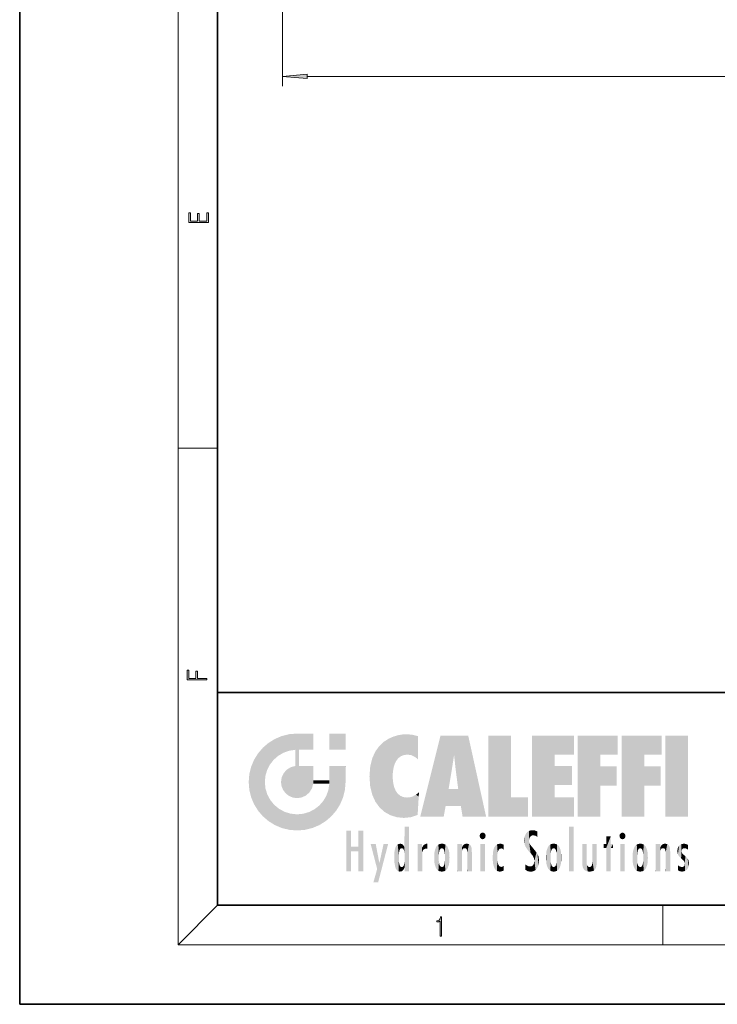
# Model space of a CAD drawing. Extents: x 0 to 210, y 0 to 297.
# Drawn here: x 0 to 70, y 0 to 99 of the extents above; entities that cross this region are included whole.
import ezdxf

# ---------------------------------------------------------------- set-up
doc = ezdxf.new("R2010")
doc.units = 0

msp = doc.modelspace()

# ---------------------------------------------------------------- linework, layer by layer
at = {"color": 7, "lineweight": 35}
for p, q in [((0, 297), (0, 0)), ((20, 287), (20, 10)), ((20, 31.5), (20, 10)), ((20, 31.5), (200, 31.5)), ((20, 10), (200, 10)), ((20, 10), (200, 10)), ((0, 0), (210, 0))]:
    msp.add_line(p, q, dxfattribs=at)
at = {"color": 7, "lineweight": 13}
for p, q in [((16, 291), (16, 6)), ((26.564186, 146.450668), (26.564186, 92.714325)), ((29.054672, 93.714325), (150.5737, 93.714325)), ((16, 56.166668), (20, 56.166668)), ((20, 10), (16, 6)), ((65, 6), (65, 10)), ((204, 6), (16, 6))]:
    msp.add_line(p, q, dxfattribs=at)
for points in [[(29.054672, 93.932213), (26.564186, 93.714325), (29.054672, 93.496437)], [(19.092787, 78.944901), (19.092787, 79.952545), (18.928669, 79.952545), (18.928671, 79.082588), (18.147028, 79.082588), (18.147028, 79.854492), (17.982912, 79.854492), (17.982912, 79.082588), (17.256905, 79.082588), (17.256905, 79.927513), (17.092787, 79.927513), (17.092787, 78.944901)], [(18.923407, 32.784916), (18.923407, 32.922607), (17.974867, 32.922607), (17.974867, 33.65905), (17.810751, 33.65905), (17.810751, 32.922607), (17.087524, 32.922607), (17.087524, 33.734154), (16.923407, 33.734154), (16.923407, 32.784916)], [(42.503281, 6.874945), (42.640968, 6.874945), (42.640968, 8.819312), (42.51997, 8.819312), (42.488674, 8.644069), (42.41983, 8.524458), (42.305088, 8.454917), (42.150707, 8.435446), (42.142361, 8.435446), (42.142361, 8.315835), (42.163223, 8.315835), (42.367672, 8.34087), (42.503281, 8.424318)]]:
    msp.add_lwpolyline(points, close=True, dxfattribs=at)
msp.add_solid([(29.054672, 93.932213), (26.564186, 93.714325), (29.054672, 93.932213), (29.054672, 93.496437)], dxfattribs=at)
at = {"color": 114, "lineweight": 5}
for points in [[(25.78825, 26.799744), (26.128653, 25.095409), (26.490591, 27.096561), (26.653414, 25.40386)], [(27.243805, 27.282043), (26.490591, 27.096561), (27.235023, 25.611378), (26.653414, 25.40386)], [(27.243805, 27.282043), (27.235023, 25.611378), (28.037813, 27.346109), (27.861588, 25.706188)], [(28.214041, 24.082113), (28.037813, 27.346109), (28.037813, 20.820063), (27.861588, 25.706188)], [(28.15867, 27.346109), (28.077206, 27.346109), (28.214041, 24.082113), (28.037813, 27.346109)], [(28.345488, 27.346109), (28.15867, 27.346109), (28.227032, 25.714863), (28.214041, 25.714878)], [(28.214041, 25.714878), (28.15867, 27.346109), (28.214041, 24.096693), (28.214041, 24.082113)], [(28.345488, 27.346109), (28.227032, 25.714863), (28.853325, 27.346109), (28.941437, 25.713987)], [(29.654272, 27.346109), (28.853325, 27.346109), (29.3944, 25.713432), (28.941437, 25.713987)], [(29.654272, 27.346109), (29.3944, 25.713432), (29.633696, 25.713139), (29.561031, 25.713228)], [(29.654272, 27.346109), (29.633696, 25.713139), (29.668835, 25.713097)], [(29.668835, 27.346109), (29.654272, 27.346109), (29.668835, 25.727676), (29.668835, 25.713097)], [(29.668835, 27.346109), (29.668835, 25.727676), (29.668835, 27.038059), (29.668835, 26.529602)], [(29.668835, 27.346109), (29.668835, 27.038059), (29.668835, 27.306671), (29.668835, 27.225105)], [(32.932831, 27.346109), (32.932831, 25.71509), (31.301811, 27.346109), (31.301811, 25.71509)], [(32.932831, 27.346109), (31.301811, 27.346109), (32.932831, 27.346109)], [(37.283436, 26.823689), (37.492313, 19.084898), (37.761177, 27.036129)], [(37.492313, 19.084898), (37.692162, 23.050819), (37.761177, 27.036129), (37.714252, 23.477276)], [(37.761177, 27.036129), (37.714252, 23.477276), (37.788872, 23.920311)], [(38.225143, 27.173529), (37.761177, 27.036129), (37.872551, 24.20422), (37.788872, 23.920311)], [(38.225143, 27.173529), (37.872551, 24.20422), (38.111923, 24.675468), (37.987885, 24.471178)], [(38.225143, 27.173529), (38.111923, 24.675468), (38.686157, 27.252592), (38.262947, 24.855347)], [(38.262947, 24.855347), (38.509953, 25.047398), (38.686157, 27.252592), (38.813698, 25.172501)], [(38.686157, 27.252592), (38.813698, 25.172501), (39.077774, 27.275316), (39.179195, 25.217192)], [(39.077774, 27.275316), (39.179195, 25.217192), (39.676224, 27.230614), (39.59428, 25.161049)], [(39.676224, 27.230614), (39.59428, 25.161049), (39.967045, 24.97489)], [(40.249393, 27.080276), (39.676224, 27.230614), (40.249393, 24.740677), (39.967045, 24.97489)], [(40.249393, 27.080276), (40.249393, 24.740677), (40.249393, 25.910477), (40.249393, 24.761557)], [(40.249393, 27.080276), (40.249393, 25.910477), (40.249393, 26.906931), (40.249393, 26.638954)], [(40.249393, 27.080276), (40.249393, 26.906931), (40.249393, 27.023785)], [(42.850704, 18.967134), (42.523975, 27.134508), (40.484962, 18.967134)], [(45.329048, 27.134508), (42.523975, 27.134508), (44.067394, 23.646654), (43.898399, 25.184814)], [(43.898399, 25.184814), (42.523975, 27.134508), (43.042213, 20.017813), (42.850704, 18.967134)], [(45.329048, 27.134508), (44.067394, 23.646654), (44.089748, 23.475666), (44.074726, 23.590559)], [(45.329048, 27.134508), (44.089748, 23.475666), (44.21188, 22.541525), (44.123653, 23.216351)], [(45.329048, 27.134508), (44.21188, 22.541525), (44.315235, 21.751013), (44.31348, 21.764442)], [(45.329048, 27.134508), (44.315235, 21.751013), (44.75444, 18.967134), (44.585445, 20.017813)], [(45.329048, 27.134508), (44.75444, 18.967134), (47.131531, 18.967134)], [(47.345814, 27.134508), (49.643982, 27.134508), (47.345814, 18.967134), (49.643982, 20.895159)], [(54.061863, 25.206451), (51.76366, 18.967134), (56.033119, 27.134508), (51.76366, 27.134508)], [(54.061863, 25.206451), (56.033119, 27.134508), (56.033119, 25.206451)], [(58.68914, 25.206451), (56.3909, 18.967134), (60.446365, 27.134508), (56.3909, 27.134508)], [(58.68914, 25.206451), (60.446365, 27.134508), (60.446365, 25.206451)], [(63.11832, 25.206451), (60.820118, 18.967134), (64.875587, 27.134508), (60.820118, 27.134508)], [(63.11832, 25.206451), (64.875587, 27.134508), (64.875587, 25.206451)], [(67.547539, 18.967134), (65.249336, 18.967134), (67.547539, 27.134508), (65.249336, 27.134508)], [(67.547539, 18.967134), (67.547539, 27.134508), (67.547539, 18.967134)], [(24.57649, 18.989834), (24.576492, 25.912409), (24.087231, 25.342047)], [(25.146856, 18.500574), (24.773836, 22.451082), (24.57649, 18.989834), (24.576492, 25.912409)], [(25.146858, 26.401667), (24.576492, 25.912409), (24.835958, 23.087656), (24.773836, 22.451082)], [(25.146858, 26.401667), (24.835958, 23.087656), (25.297251, 24.22278), (25.014393, 23.682144)], [(25.146858, 26.401667), (25.297251, 24.22278), (25.78825, 26.799744)], [(25.297251, 24.22278), (25.672634, 24.697792), (25.78825, 26.799744), (26.128653, 25.095409)], [(35.943577, 25.535473), (35.954269, 20.448957), (36.34029, 26.084427), (36.383907, 19.863441)], [(36.34029, 26.084427), (36.383907, 19.863441), (36.795135, 26.508978), (36.901737, 19.408924)], [(36.795135, 26.508978), (36.901737, 19.408924), (37.283436, 26.823689), (37.492313, 19.084898)], [(23.689154, 24.700661), (24.087231, 19.560194), (24.087231, 25.342047), (24.57649, 18.989834)], [(28.037813, 20.820063), (27.861588, 25.706188), (27.861588, 25.691595)], [(28.037813, 20.820063), (27.861588, 25.691595), (27.861588, 24.380198), (27.861588, 24.889048)], [(28.214041, 25.714878), (28.214041, 24.096693), (28.214041, 25.406876), (28.214041, 24.898495)], [(28.214041, 25.714878), (28.214041, 25.406876), (28.214041, 25.675446), (28.214041, 25.593891)], [(35.629662, 24.847553), (35.954269, 20.448957), (35.943577, 25.535473)], [(43.898399, 25.184814), (43.042213, 20.017813), (43.352341, 21.787449), (43.346275, 21.751013)], [(43.898399, 25.184814), (43.352341, 21.787449), (43.394478, 22.040693), (43.365002, 21.863541)], [(43.898399, 25.184814), (43.394478, 22.040693), (43.658245, 23.625854), (43.477818, 22.541525)], [(43.898399, 25.184814), (43.658245, 23.625854), (43.780052, 24.415667), (43.661709, 23.646654)], [(54.061863, 20.895159), (51.76366, 18.967134), (54.061863, 24.068939), (54.061863, 25.206451)], [(56.3909, 18.967134), (58.68914, 25.206451), (58.68914, 18.967134), (58.68914, 24.025667)], [(60.820118, 18.967134), (63.11832, 25.206451), (63.11832, 18.967134), (63.11832, 24.025667)], [(23.206854, 23.245119), (23.392336, 20.903917), (23.392334, 23.998325), (23.689154, 24.700661)], [(23.392336, 20.903917), (23.689154, 20.201582), (23.689154, 24.700661), (24.087231, 19.560194)], [(26.999105, 23.702463), (27.218445, 21.044668), (27.398827, 23.948868), (27.607224, 20.878925)], [(27.398827, 23.948868), (27.607224, 20.878925), (27.861588, 24.071909)], [(28.037813, 20.820063), (27.861588, 24.111378), (27.607224, 20.878925), (27.861588, 24.071909)], [(28.037813, 20.820063), (27.861588, 24.380198), (27.861588, 24.111378), (27.861588, 24.193008)], [(28.517508, 20.893499), (28.249178, 24.082113), (28.037813, 20.820063), (28.214041, 24.082113)], [(28.517508, 20.893499), (28.488476, 24.082113), (28.249178, 24.082113), (28.321844, 24.082113)], [(28.517508, 20.893499), (28.942234, 21.098566), (28.488476, 24.082113), (28.941437, 24.082113)], [(29.655842, 24.082113), (28.941437, 24.082113), (29.289198, 21.412397), (28.942234, 21.098566)], [(29.655842, 24.082113), (29.289198, 21.412397), (29.65863, 22.274885), (29.535595, 21.812126)], [(29.668835, 24.082113), (29.655842, 24.082113), (29.668835, 22.627289), (29.65863, 22.274885)], [(29.668835, 24.082113), (29.668835, 22.627289), (29.668835, 23.354702), (29.668835, 22.640282)], [(29.668835, 24.082113), (29.668835, 23.354702), (29.668835, 23.974308), (29.668835, 23.807673)], [(29.668835, 24.082113), (29.668835, 23.974308), (29.668835, 24.046974)], [(31.499146, 18.989834), (31.341202, 24.082113), (31.301811, 24.06912), (31.301811, 24.082113)], [(31.499146, 18.989834), (31.301811, 24.06912), (31.301811, 22.90173), (31.301811, 23.354702)], [(31.499146, 18.989834), (31.422668, 24.082113), (31.341202, 24.082113)], [(31.988407, 19.560194), (31.609484, 24.082113), (31.499146, 18.989834), (31.422668, 24.082113)], [(32.386486, 20.201582), (32.117321, 24.082113), (31.988407, 19.560194), (31.609484, 24.082113)], [(32.918266, 24.082113), (32.117321, 24.082113), (32.683304, 20.903917), (32.386486, 20.201582)], [(32.918266, 24.082113), (32.683304, 20.903917), (32.93285, 22.45112), (32.868786, 21.657124)], [(32.932831, 23.961258), (32.932831, 24.042723), (32.918266, 24.082113), (32.932831, 24.082113)], [(32.932831, 23.961258), (32.918266, 24.082113), (32.932835, 23.774445), (32.93285, 22.45112)], [(35.348923, 22.996586), (35.421333, 22.015022), (35.423222, 24.006113), (35.628262, 21.165981)], [(35.423222, 24.006113), (35.628262, 21.165981), (35.629662, 24.847553), (35.954269, 20.448957)], [(54.061863, 20.895159), (54.061863, 24.068939), (54.061863, 22.140915)], [(54.061863, 22.140915), (54.061863, 24.068939), (55.830498, 22.140915), (55.830498, 24.068939)], [(58.68914, 18.967134), (58.68914, 24.025667), (58.68914, 22.09761), (60.333778, 24.025667)], [(58.68914, 22.09761), (60.333778, 24.025667), (60.333778, 22.09761)], [(63.11832, 18.967134), (63.11832, 24.025667), (63.11832, 22.09761), (64.762993, 24.025667)], [(63.11832, 22.09761), (64.762993, 24.025667), (64.762993, 22.09761)], [(23.142788, 22.45112), (23.206854, 21.657124), (23.206854, 23.245119), (23.392336, 20.903917)], [(26.406794, 22.451082), (26.465654, 22.020498), (26.480227, 22.930769), (26.631395, 21.631723)], [(26.480227, 22.930769), (26.631395, 21.631723), (26.685284, 23.355495), (26.887747, 21.301023)], [(26.685284, 23.355495), (26.887747, 21.301023), (26.999105, 23.702463), (27.218445, 21.044668)], [(31.499146, 18.989834), (31.301811, 22.90173), (31.301811, 22.662428), (31.301811, 22.735096)], [(32.932842, 23.266617), (32.932835, 23.774445), (32.93285, 22.465685), (32.93285, 22.45112)], [(38.140194, 18.890856), (37.714096, 22.606712), (37.492313, 19.084898), (37.692162, 23.050819)], [(25.030333, 21.180571), (24.840147, 21.793262), (25.146856, 18.500574), (24.773836, 22.451082)], [(29.668835, 22.627289), (29.65863, 22.274885), (29.708273, 22.627289), (29.673223, 22.274885)], [(30.475769, 22.274885), (29.708273, 22.627289), (29.673223, 22.274885)], [(30.475769, 22.274885), (29.976877, 22.627289), (29.708273, 22.627289), (29.789837, 22.627289)], [(30.475769, 22.274885), (30.984621, 22.274885), (29.976877, 22.627289), (30.485323, 22.627289)], [(31.28723, 22.627289), (30.485323, 22.627289), (31.17181, 22.274885), (30.984621, 22.274885)], [(31.499146, 18.989834), (31.29291, 22.274885), (30.990593, 21.066689), (31.198103, 21.648308)], [(31.28723, 22.627289), (31.17181, 22.274885), (31.29291, 22.274885), (31.253439, 22.274885)], [(31.28723, 22.627289), (31.29291, 22.274885), (31.301811, 22.627289)], [(31.499146, 18.989834), (31.301811, 22.662428), (31.29291, 22.274885), (31.301811, 22.627289)], [(37.86964, 21.874062), (37.787628, 22.157452), (38.140194, 18.890856), (37.714096, 22.606712)], [(25.331266, 20.626133), (25.030333, 21.180571), (25.788248, 18.102497), (25.146856, 18.500574)], [(30.682146, 20.54192), (30.92878, 18.500574), (30.990593, 21.066689)], [(31.499146, 18.989834), (30.990593, 21.066689), (30.92878, 18.500574)], [(37.86964, 21.874062), (38.140194, 18.890856), (37.982235, 21.610163)], [(38.140194, 18.890856), (38.102951, 21.409719), (37.982235, 21.610163)], [(38.829929, 18.826288), (38.249557, 21.234249), (38.140194, 18.890856), (38.102951, 21.409719)], [(38.781952, 20.927324), (38.488686, 21.047979), (38.829929, 18.826288), (38.249557, 21.234249)], [(39.133995, 20.884413), (38.781952, 20.927324), (39.539616, 18.89942), (38.829929, 18.826288)], [(39.133995, 20.884413), (39.539616, 18.89942), (39.406925, 20.904562)], [(39.406925, 20.904562), (39.539616, 18.89942), (39.648804, 20.963295), (40.215523, 19.118832)], [(39.648804, 20.963295), (40.215523, 19.118832), (40.046303, 21.165112), (40.325146, 20.97328)], [(40.046303, 21.165112), (40.325146, 20.97328), (40.350632, 21.404415), (40.340622, 21.235071)], [(40.283077, 20.261623), (40.325146, 20.97328), (40.216732, 19.139231), (40.215523, 19.118832)], [(40.350632, 21.404415), (40.340622, 21.235071), (40.34737, 21.349228)], [(44.585445, 20.017813), (43.39999, 21.751013), (43.042213, 20.017813), (43.346275, 21.751013)], [(44.585445, 20.017813), (44.223118, 21.751013), (43.39999, 21.751013), (44.084244, 21.751013)], [(44.585445, 20.017813), (44.315235, 21.751013), (44.223118, 21.751013), (44.284946, 21.751013)], [(47.345814, 18.967134), (49.643982, 20.895159), (51.367542, 18.967134), (51.367542, 20.895159)], [(54.061863, 20.895159), (56.033119, 20.895159), (51.76366, 18.967134), (56.033119, 18.967134)], [(25.331266, 20.626133), (25.788248, 18.102497), (25.729824, 20.143074)], [(25.729824, 20.143074), (25.788248, 18.102497), (26.212883, 19.744514), (26.490591, 17.805679)], [(29.809523, 19.710505), (30.287388, 18.102497), (30.284533, 20.085894)], [(30.682146, 20.54192), (30.284533, 20.085894), (30.92878, 18.500574), (30.287388, 18.102497)], [(26.212883, 19.744514), (26.490591, 17.805679), (26.767317, 19.443583), (27.243807, 17.620199)], [(26.767317, 19.443583), (27.243807, 17.620199), (27.380003, 19.253397), (28.037817, 17.556133)], [(27.380003, 19.253397), (28.037817, 17.556133), (28.037813, 19.187086)], [(28.037813, 19.187086), (28.037817, 17.556133), (28.674395, 19.249208), (28.831827, 17.620199)], [(28.674395, 19.249208), (28.831827, 17.620199), (29.268887, 19.427645), (29.585043, 17.805679)], [(29.268887, 19.427645), (29.585043, 17.805679), (29.809523, 19.710505), (30.287388, 18.102497)], [(38.903397, 15.112939), (38.891121, 17.625853), (38.892422, 17.90152), (38.892033, 17.818693)], [(38.903397, 15.112939), (38.892422, 17.90152), (38.940308, 17.941181), (38.892609, 17.941181)], [(38.903397, 15.112939), (38.940308, 17.941181), (38.907272, 14.816108)], [(38.950481, 13.445845), (38.907272, 14.816108), (39.189522, 17.941181), (38.940308, 17.941181)], [(38.950481, 13.445845), (39.189522, 17.941181), (39.053928, 13.445845)], [(39.303139, 13.445845), (39.053928, 13.445845), (39.292969, 17.941181), (39.189522, 17.941181)], [(39.303139, 13.445845), (39.292969, 17.941181), (39.350838, 17.941181)], [(39.350838, 13.445845), (39.303139, 13.445845), (39.350838, 17.906908), (39.350838, 17.941181)], [(39.350838, 13.445845), (39.350838, 17.906908), (39.350838, 14.412038), (39.350838, 15.952339)], [(55.982269, 17.941181), (55.982269, 13.445845), (55.524078, 17.941181), (55.524078, 13.445845)], [(55.982269, 17.941181), (55.524078, 17.941181), (55.982269, 17.941181)], [(33.49506, 15.937251), (33.49506, 13.445845), (33.49506, 17.529495), (33.007656, 13.445845)], [(33.49506, 17.529495), (33.007656, 13.445845), (33.007656, 17.529495)], [(34.718559, 17.529495), (34.231079, 15.466035), (34.231079, 15.937251), (33.49506, 15.466035)], [(34.718559, 13.445845), (34.231079, 13.445845), (34.718559, 17.529495), (34.231079, 15.466035)], [(34.718559, 17.529495), (34.231079, 15.937251), (34.231079, 17.529495)], [(38.888428, 15.302769), (38.882984, 15.900322), (38.88855, 17.080669)], [(38.903397, 15.112939), (38.888428, 15.302769), (38.891121, 17.625853), (38.88855, 17.080669)], [(46.52063, 16.836887), (46.630585, 17.299248), (46.47892, 17.009604), (46.52063, 17.178501)], [(46.52063, 16.836887), (46.935844, 17.299248), (46.630585, 17.299248), (46.786037, 17.345379)], [(46.52063, 16.836887), (47.088223, 17.009604), (46.935844, 17.299248), (47.045609, 17.178501)], [(46.52063, 16.836887), (46.935844, 16.714718), (47.088223, 17.009604), (47.045609, 16.836887)], [(51.035496, 16.129967), (51.029781, 16.943932), (50.978523, 16.538387)], [(51.035496, 16.129967), (51.125671, 15.906108), (51.029781, 16.943932), (51.183865, 17.276356)], [(51.383324, 15.538221), (51.305305, 17.409313), (51.125671, 15.906108), (51.183865, 17.276356)], [(51.383324, 15.538221), (51.465965, 16.549204), (51.305305, 17.409313), (51.45496, 17.50802)], [(51.616768, 17.564173), (51.45496, 17.50802), (51.518856, 16.810593), (51.465965, 16.549204)], [(51.616768, 17.564173), (51.518856, 16.810593), (51.802334, 17.583727), (51.668148, 17.000961)], [(51.668148, 17.000961), (51.774544, 17.055223), (51.802334, 17.583727), (51.899761, 17.074581)], [(51.802334, 17.583727), (51.899761, 17.074581), (52.071606, 17.554585), (52.143757, 17.015884)], [(52.071606, 17.554585), (52.143757, 17.015884), (52.319027, 17.448257)], [(52.318787, 17.42164), (52.319027, 17.448257), (52.31464, 16.95821), (52.143757, 17.015884)], [(52.31464, 16.95821), (52.143757, 17.015884), (52.314133, 16.901283)], [(52.318787, 17.42164), (52.31464, 16.95821), (52.318409, 17.379187), (52.317303, 17.255701)], [(59.727604, 16.955366), (59.269413, 15.780146), (59.269413, 16.180971), (59.020763, 15.780146)], [(59.727604, 13.445845), (59.269413, 13.445845), (59.727604, 16.955366), (59.269413, 15.780146)], [(59.727604, 16.955366), (59.269413, 16.180971), (59.269413, 16.955366)], [(59.727604, 16.180971), (59.727604, 13.445845), (59.727604, 16.955366)], [(60.654972, 16.836887), (60.764919, 17.299248), (60.613266, 17.009604), (60.654972, 17.178501)], [(60.654972, 16.836887), (61.070175, 17.299248), (60.764919, 17.299248), (60.920345, 17.345379)], [(60.654972, 16.836887), (61.222565, 17.009604), (61.070175, 17.299248), (61.179951, 17.178501)], [(60.654972, 16.836887), (61.070175, 16.714718), (61.222565, 17.009604), (61.179951, 16.836887)], [(34.231079, 15.937251), (33.49506, 15.466035), (33.49506, 15.937251), (33.49506, 13.445845)], [(36.125637, 13.667894), (35.472443, 16.180971), (36.344982, 14.274477), (35.984219, 16.180971)], [(36.227962, 12.324745), (36.344982, 14.274477), (37.232132, 16.180971), (36.354694, 14.274477)], [(37.232132, 16.180971), (36.354694, 14.274477), (36.769066, 16.180971)], [(37.953003, 13.859357), (37.957512, 15.800388), (38.025723, 13.678757), (38.032223, 15.968724)], [(38.025723, 13.678757), (38.032223, 15.968724), (38.188572, 13.478816), (38.198734, 16.153973)], [(38.188572, 13.478816), (38.198734, 16.153973), (38.298336, 13.422511)], [(38.444187, 16.224279), (38.331154, 15.305006), (38.198734, 16.153973), (38.318092, 15.115333)], [(38.198734, 16.153973), (38.318092, 15.115333), (38.298336, 13.422511), (38.317451, 14.816114)], [(38.466545, 15.701984), (38.389668, 15.57155), (38.444187, 16.224279), (38.331154, 15.305006)], [(38.641335, 16.180151), (38.466545, 15.701984), (38.444187, 16.224279)], [(38.641335, 16.180151), (38.619621, 15.769328), (38.466545, 15.701984), (38.519413, 15.74395)], [(38.619621, 15.769328), (38.641335, 16.180151), (38.710373, 15.74377), (38.738853, 16.106903)], [(38.710373, 15.74377), (38.738853, 16.106903), (38.758839, 15.701528), (38.882877, 15.877683)], [(40.23468, 13.445845), (40.27, 16.180971), (40.212139, 16.152027), (40.212139, 16.180971)], [(40.23468, 13.445845), (40.212139, 16.152027), (40.212139, 13.881045), (40.212139, 14.627445)], [(40.555119, 13.445845), (40.373432, 16.180971), (40.23468, 13.445845), (40.27, 16.180971)], [(40.555119, 13.445845), (40.627003, 13.445845), (40.373432, 16.180971), (40.622601, 16.180971)], [(40.670292, 16.180971), (40.622601, 16.180971), (40.670292, 15.845119), (40.627003, 13.445845)], [(40.670292, 16.180971), (40.670292, 15.845119), (40.670292, 16.013044), (40.670292, 15.870038)], [(40.670292, 16.180971), (40.670292, 16.013044), (40.670292, 16.117584)], [(40.680042, 15.845119), (40.71563, 15.466833), (40.781006, 16.018089)], [(40.71563, 15.466833), (40.77145, 15.577068), (40.781006, 16.018089), (40.855705, 15.658415)], [(40.781006, 16.018089), (40.855705, 15.658415), (40.910885, 16.141848), (40.971924, 15.708767)], [(40.910885, 16.141848), (40.971924, 15.708767), (41.043369, 16.203171), (41.123627, 15.726019)], [(41.201557, 16.224279), (41.043369, 16.203171), (41.162594, 15.723297), (41.123627, 15.726019)], [(41.201557, 16.224279), (41.162594, 15.723297), (41.201557, 15.74509), (41.201557, 15.720576)], [(41.201557, 16.224279), (41.201557, 15.74509), (41.201557, 16.171852), (41.201557, 16.093657)], [(41.95953, 14.05873), (42.090023, 15.901981), (42.090122, 13.725177), (42.189022, 16.033798)], [(42.090122, 13.725177), (42.189022, 16.033798), (42.189117, 13.593486), (42.315311, 16.135538)], [(42.189117, 13.593486), (42.315311, 16.135538), (42.315395, 13.49161)], [(42.472134, 16.201073), (42.368122, 15.291933), (42.315311, 16.135538), (42.355457, 15.102102)], [(42.315311, 16.135538), (42.355457, 15.102102), (42.315395, 13.49161)], [(42.505562, 15.690707), (42.427101, 15.559515), (42.472134, 16.201073), (42.368122, 15.291933)], [(42.66272, 16.224279), (42.505562, 15.690707), (42.472134, 16.201073)], [(42.66272, 16.224279), (42.662704, 15.758511), (42.505562, 15.690707), (42.559742, 15.732952)], [(42.66272, 16.224279), (42.853271, 16.201082), (42.662704, 15.758511), (42.765671, 15.732952)], [(42.853271, 16.201082), (42.819847, 15.690707), (42.765671, 15.732952)], [(43.010071, 16.135569), (42.8983, 15.559515), (42.853271, 16.201082), (42.819847, 15.690707)], [(42.969936, 15.102102), (42.957275, 15.291933), (43.010071, 16.135569), (42.8983, 15.559515)], [(43.010071, 16.135569), (42.969936, 14.521411), (42.969936, 15.102102), (42.969803, 14.805297)], [(43.136353, 16.033863), (43.010151, 13.491678), (43.010071, 16.135569), (42.969936, 14.521411)], [(43.235352, 15.902088), (43.136448, 13.593627), (43.136353, 16.033863), (43.010151, 13.491678)], [(44.285313, 16.180971), (44.227444, 16.180971), (44.566811, 13.445845), (44.249748, 13.445845)], [(44.249748, 13.445845), (44.227444, 16.180971), (44.227444, 14.99937), (44.227444, 16.160727)], [(44.285313, 16.180971), (44.566811, 13.445845), (44.388748, 16.180971)], [(44.637939, 16.180971), (44.388748, 16.180971), (44.637939, 13.445845), (44.566811, 13.445845)], [(44.685635, 16.180971), (44.637939, 16.180971), (44.685635, 13.461077), (44.685635, 13.445845)], [(44.637939, 16.180971), (44.637939, 13.445845), (44.685635, 13.445845)], [(44.685635, 16.180971), (44.685635, 13.461077), (44.685635, 14.830069), (44.685635, 14.298869)], [(44.685635, 16.180971), (44.685635, 14.830069), (44.685635, 15.110693), (44.685635, 15.025479)], [(44.685635, 16.180971), (44.685635, 15.110693), (44.685635, 15.866831), (44.685635, 15.151895)], [(44.685635, 16.180971), (44.685635, 15.866831), (44.685635, 16.023901), (44.685635, 15.890141)], [(44.685635, 16.180971), (44.685635, 16.023901), (44.685635, 16.121679)], [(44.695351, 15.866831), (44.702, 15.505215), (44.781944, 16.016357)], [(44.702, 15.505215), (44.757126, 15.661009), (44.781944, 16.016357), (44.837967, 15.739766)], [(44.781944, 16.016357), (44.837967, 15.739766), (44.890938, 16.128822), (44.963501, 15.769328)], [(44.890938, 16.128822), (44.963501, 15.769328), (45.026443, 16.199654), (45.068321, 15.750397)], [(45.026443, 16.199654), (45.068321, 15.750397), (45.192577, 16.224279)], [(45.068321, 15.750397), (45.142559, 15.69912), (45.192577, 16.224279), (45.202854, 15.594736)], [(45.192577, 16.224279), (45.202854, 15.594736), (45.399006, 16.186644), (45.236473, 15.336044)], [(45.258774, 13.445845), (45.575813, 13.445845), (45.236473, 15.336044), (45.399006, 16.186644)], [(45.575813, 13.445845), (45.539364, 16.083862), (45.399006, 16.186644)], [(45.646938, 13.445845), (45.645733, 15.871747), (45.575813, 13.445845), (45.539364, 16.083862)], [(46.52063, 16.836887), (46.630585, 16.714718), (46.935844, 16.714718), (46.786037, 16.668377)], [(47.01022, 16.180971), (47.01022, 13.445845), (46.552029, 16.180971), (46.552029, 13.445845)], [(47.01022, 16.180971), (46.552029, 16.180971), (47.01022, 16.180971)], [(48.08292, 13.598426), (48.040989, 15.977351), (47.976856, 13.75724), (47.9478, 15.811209)], [(48.223244, 13.480231), (48.241783, 16.157082), (48.08292, 13.598426), (48.040989, 15.977351)], [(48.278358, 14.513562), (48.266281, 14.837784), (48.223244, 13.480231), (48.241783, 16.157082)], [(48.241783, 16.157082), (48.305008, 15.335792), (48.529503, 16.224279), (48.39048, 15.574364)], [(48.266281, 14.837784), (48.278614, 15.157824), (48.241783, 16.157082), (48.305008, 15.335792)], [(48.39048, 15.574364), (48.50378, 15.698711), (48.529503, 16.224279), (48.670826, 15.747692)], [(48.529503, 16.224279), (48.670826, 15.747692), (48.717785, 16.202604), (48.798206, 15.7111)], [(48.895084, 16.132219), (48.717785, 16.202604), (48.885296, 15.617664), (48.798206, 15.7111)], [(48.895084, 16.132219), (48.885296, 15.617664), (48.895084, 15.671221), (48.895084, 15.617664)], [(48.895084, 16.132219), (48.895084, 15.671221), (48.895084, 16.06724), (48.895084, 15.951075)], [(51.624012, 15.276784), (51.497654, 16.312929), (51.383324, 15.538221), (51.465965, 16.549204)], [(51.624012, 15.276784), (51.620495, 16.083231), (51.497654, 16.312929), (51.60247, 16.105103)], [(51.64925, 16.048342), (51.620495, 16.083231), (51.838448, 15.014742), (51.624012, 15.276784)], [(51.64925, 16.048342), (51.838448, 15.014742), (51.732891, 15.946861)], [(51.732891, 15.946861), (51.838448, 15.014742), (51.934387, 15.702379), (51.960522, 14.775161)], [(53.49073, 16.034004), (53.490635, 13.593486), (53.391739, 15.902319), (53.39164, 13.725177)], [(53.616985, 16.135637), (53.616905, 13.49161), (53.49073, 16.034004), (53.490635, 13.593486)], [(53.616985, 16.135637), (53.656986, 14.521411), (53.616905, 13.49161), (53.669643, 14.334299)], [(53.773739, 16.201099), (53.669643, 15.291933), (53.616985, 16.135637)], [(53.669643, 15.291933), (53.656986, 15.102102), (53.616985, 16.135637), (53.656986, 14.521411)], [(53.773739, 16.201099), (53.807068, 15.690707), (53.669643, 15.291933), (53.728615, 15.559515)], [(53.964222, 16.224279), (53.807068, 15.690707), (53.773739, 16.201099)], [(53.964222, 16.224279), (53.964211, 15.758511), (53.807068, 15.690707), (53.861244, 15.732952)], [(53.964222, 16.224279), (54.154808, 16.201073), (53.964211, 15.758511), (54.067173, 15.732952)], [(54.154808, 16.201073), (54.121353, 15.690707), (54.067173, 15.732952)], [(54.311626, 16.135538), (54.19981, 15.559515), (54.154808, 16.201073), (54.121353, 15.690707)], [(54.271465, 15.102102), (54.258797, 15.291933), (54.311626, 16.135538), (54.19981, 15.559515)], [(54.271465, 14.521411), (54.311626, 16.135538), (54.258797, 14.334299), (54.311546, 13.49161)], [(54.271465, 14.521411), (54.271332, 14.805297), (54.311626, 16.135538), (54.271465, 15.102102)], [(54.311546, 13.49161), (54.311626, 16.135538), (54.43782, 13.593486), (54.437916, 16.033798)], [(54.43782, 13.593486), (54.437916, 16.033798), (54.536819, 13.725177), (54.536919, 15.901981)], [(56.865845, 14.034844), (56.901367, 16.180971), (56.843502, 16.168652), (56.843502, 16.180971)], [(56.865845, 14.034844), (56.843502, 16.168652), (56.843502, 14.837082), (56.843502, 15.455974)], [(56.865845, 14.034844), (56.901131, 13.862751), (56.901367, 16.180971), (56.998001, 13.650277)], [(56.901367, 16.180971), (56.998001, 13.650277), (57.004807, 16.180971), (57.095737, 13.544848)], [(57.004807, 16.180971), (57.095737, 13.544848), (57.253998, 16.180971), (57.226295, 13.467102)], [(57.253998, 16.180971), (57.226295, 13.467102), (57.303623, 14.235115), (57.394173, 13.419009)], [(57.301693, 16.180971), (57.253998, 16.180971), (57.301693, 14.481573), (57.301693, 14.469444)], [(57.253998, 16.180971), (57.303623, 14.235115), (57.301693, 14.469444)], [(57.301693, 16.180971), (57.301693, 14.481573), (57.301693, 15.792457), (57.301693, 15.18318)], [(57.301693, 16.180971), (57.301693, 15.792457), (57.301693, 16.13032), (57.301693, 16.026585)], [(58.037521, 13.518874), (57.976162, 16.180971), (57.857346, 16.180971), (57.905037, 16.180971)], [(58.037521, 13.518874), (57.857346, 16.180971), (57.857346, 15.167436), (57.857346, 16.161892)], [(58.293201, 16.180971), (57.976162, 16.180971), (58.140209, 13.616351), (58.037521, 13.518874)], [(58.293201, 16.180971), (58.140209, 13.616351), (58.274265, 13.910431), (58.216328, 13.74018)], [(58.293201, 16.180971), (58.274265, 13.910431), (58.315502, 14.33408)], [(58.315502, 16.180971), (58.293201, 16.180971), (58.315502, 14.347165), (58.315502, 14.33408)], [(58.315502, 16.180971), (58.315502, 14.347165), (58.315502, 15.761732), (58.315502, 15.104263)], [(58.315502, 16.180971), (58.315502, 15.761732), (58.315502, 16.126316), (58.315502, 16.014378)], [(59.269413, 16.180971), (59.020763, 15.780146), (59.020763, 16.180971)], [(59.727604, 16.180971), (59.971287, 16.180971), (59.727604, 13.445845), (59.727604, 15.780146)], [(59.727604, 15.780146), (59.971287, 16.180971), (59.971287, 15.780146)], [(60.654972, 16.836887), (60.764919, 16.714718), (61.070175, 16.714718), (60.920345, 16.668377)], [(61.144527, 16.180971), (61.144527, 13.445845), (60.686375, 16.180971), (60.686375, 13.445845)], [(61.144527, 16.180971), (60.686375, 16.180971), (61.144527, 16.180971)], [(62.004578, 14.058552), (62.135235, 15.902357), (62.135242, 13.72496), (62.234226, 16.034027)], [(62.135242, 13.72496), (62.234226, 16.034027), (62.234234, 13.593353), (62.360477, 16.135647)], [(62.234234, 13.593353), (62.360477, 16.135647), (62.360485, 13.491547)], [(62.517227, 16.201103), (62.413113, 15.291933), (62.360477, 16.135647), (62.400448, 15.102102)], [(62.360477, 16.135647), (62.400448, 15.102102), (62.360485, 13.491547)], [(62.550552, 15.690707), (62.472095, 15.559515), (62.517227, 16.201103), (62.413113, 15.291933)], [(62.707703, 16.224279), (62.550552, 15.690707), (62.517227, 16.201103)], [(62.707703, 16.224279), (62.707699, 15.758511), (62.550552, 15.690707), (62.604733, 15.732952)], [(62.707703, 16.224279), (62.898251, 16.201086), (62.707699, 15.758511), (62.810661, 15.732952)], [(62.898251, 16.201086), (62.864841, 15.690707), (62.810661, 15.732952)], [(63.055042, 16.135582), (62.943302, 15.559515), (62.898251, 16.201086), (62.864841, 15.690707)], [(63.014954, 15.102102), (63.002285, 15.291933), (63.055042, 16.135582), (62.943302, 15.559515)], [(63.055042, 16.135582), (63.014954, 14.521411), (63.014954, 15.102102), (63.01482, 14.805297)], [(63.18132, 16.03389), (63.055046, 13.491618), (63.055042, 16.135582), (63.014954, 14.521411)], [(63.280319, 15.902132), (63.181324, 13.593503), (63.18132, 16.03389), (63.055046, 13.491618)], [(64.33033, 16.180971), (64.272461, 16.180971), (64.611832, 13.445845), (64.294762, 13.445845)], [(64.294762, 13.445845), (64.272461, 16.180971), (64.272461, 14.99937), (64.272461, 16.160727)], [(64.33033, 16.180971), (64.611832, 13.445845), (64.433769, 16.180971)], [(64.682961, 16.180971), (64.433769, 16.180971), (64.682961, 13.445845), (64.611832, 13.445845)], [(64.730652, 16.180971), (64.682961, 16.180971), (64.730652, 13.461077), (64.730652, 13.445845)], [(64.682961, 16.180971), (64.682961, 13.445845), (64.730652, 13.445845)], [(64.730652, 16.180971), (64.730652, 13.461077), (64.730652, 14.830069), (64.730652, 14.298869)], [(64.730652, 16.180971), (64.730652, 14.830069), (64.730652, 15.110693), (64.730652, 15.025479)], [(64.730652, 16.180971), (64.730652, 15.110693), (64.730652, 15.866831), (64.730652, 15.151895)], [(64.730652, 16.180971), (64.730652, 15.866831), (64.730652, 16.023901), (64.730652, 15.890141)], [(64.730652, 16.180971), (64.730652, 16.023901), (64.730652, 16.121679)], [(64.740372, 15.866831), (64.747002, 15.505215), (64.826958, 16.016357)], [(64.747002, 15.505215), (64.802124, 15.661009), (64.826958, 16.016357), (64.882973, 15.739766)], [(64.826958, 16.016357), (64.882973, 15.739766), (64.935959, 16.128822), (65.008514, 15.769328)], [(64.935959, 16.128822), (65.008514, 15.769328), (65.071472, 16.199654), (65.113335, 15.750397)], [(65.071472, 16.199654), (65.113335, 15.750397), (65.237595, 16.224279)], [(65.113335, 15.750397), (65.187569, 15.69912), (65.237595, 16.224279), (65.247856, 15.594736)], [(65.237595, 16.224279), (65.247856, 15.594736), (65.444023, 16.186644), (65.281456, 15.336044)], [(65.303757, 13.445845), (65.620796, 13.445845), (65.281456, 15.336044), (65.444023, 16.186644)], [(65.620796, 13.445845), (65.584373, 16.083862), (65.444023, 16.186644)], [(65.691917, 13.445845), (65.690727, 15.871747), (65.620796, 13.445845), (65.584373, 16.083862)], [(66.5037, 15.776445), (66.455727, 15.476852), (66.638489, 16.013062), (66.512764, 15.15277)], [(66.512764, 15.15277), (66.600975, 14.987792), (66.638489, 16.013062), (66.840767, 14.736892)], [(66.638489, 16.013062), (66.840767, 14.736892), (66.846405, 16.16843), (66.874908, 15.476852)], [(66.846405, 16.16843), (66.91787, 15.634509), (67.113739, 16.224279)], [(66.846405, 16.16843), (66.874908, 15.476852), (66.91787, 15.634509)], [(66.91787, 15.634509), (67.030159, 15.734416), (67.113739, 16.224279), (67.18689, 15.769328)], [(67.113739, 16.224279), (67.18689, 15.769328), (67.33004, 16.197199), (67.366592, 15.728703)], [(67.528038, 16.105103), (67.33004, 16.197199), (67.528038, 15.623034), (67.366592, 15.728703)], [(67.528038, 16.105103), (67.528038, 15.623034), (67.528038, 15.935393), (67.528038, 15.673213)], [(67.528038, 16.105103), (67.528038, 15.935393), (67.528038, 16.044224)], [(37.866436, 14.347495), (37.849545, 14.848601), (37.953003, 13.859357), (37.867718, 15.339612)], [(37.867718, 15.339612), (37.906555, 15.609497), (37.953003, 13.859357), (37.957512, 15.800388)], [(38.758839, 15.701528), (38.882877, 15.877683), (38.830692, 15.570341)], [(38.888428, 15.302769), (38.830692, 15.570341), (38.882984, 15.900322), (38.882877, 15.877683)], [(40.627003, 13.445845), (40.675205, 13.445845), (40.670292, 15.845119), (40.675205, 15.168117)], [(40.670292, 15.845119), (40.675205, 15.168117), (40.680042, 15.845119), (40.71563, 15.466833)], [(40.675205, 15.168117), (40.675205, 13.445845), (40.675205, 14.164061), (40.675205, 13.458049)], [(40.675205, 15.168117), (40.675205, 14.164061), (40.675205, 15.012761), (40.675205, 14.777164)], [(40.675205, 15.168117), (40.675205, 15.012761), (40.675205, 15.117146)], [(41.887703, 14.805297), (41.914242, 15.313759), (41.914253, 14.308907), (41.959496, 15.566788)], [(41.914253, 14.308907), (41.959496, 15.566788), (41.95953, 14.05873), (42.090023, 15.901981)], [(42.355457, 15.102102), (42.355461, 14.521411), (42.315395, 13.49161), (42.368118, 14.334299)], [(42.355606, 14.805297), (42.355461, 14.521411), (42.355457, 15.102102)], [(43.365921, 15.566876), (43.235451, 13.725408), (43.235352, 15.902088), (43.136448, 13.593627)], [(43.411194, 15.313822), (43.365955, 14.058922), (43.365921, 15.566876), (43.235451, 13.725408)], [(43.437744, 14.805297), (43.411205, 14.30904), (43.411194, 15.313822), (43.365955, 14.058922)], [(44.249748, 13.445845), (44.227444, 14.99937), (44.227444, 13.684259), (44.227444, 14.047142)], [(44.695351, 15.866831), (44.685635, 15.866831), (44.702, 15.505215), (44.688343, 15.384907)], [(44.688343, 15.384907), (44.685635, 15.866831), (44.685635, 15.151895)], [(45.258774, 13.445845), (45.236473, 15.336044), (45.236473, 14.234088), (45.236473, 15.315304)], [(45.69463, 13.445845), (45.678856, 15.698791), (45.646938, 13.445845), (45.645733, 15.871747)], [(45.69463, 15.325189), (45.678856, 15.698791), (45.69463, 13.45916), (45.69463, 13.445845)], [(45.69463, 15.325189), (45.69463, 13.45916), (45.69463, 14.898584), (45.69463, 14.229561)], [(45.69463, 15.325189), (45.69463, 14.898584), (45.69463, 15.269573), (45.69463, 15.155668)], [(47.798374, 14.789032), (47.822823, 14.325363), (47.828228, 15.340313), (47.86311, 14.085246)], [(47.828228, 15.340313), (47.86311, 14.085246), (47.881809, 15.619346), (47.976856, 13.75724)], [(47.976856, 13.75724), (47.9478, 15.811209), (47.881809, 15.619346)], [(51.934387, 15.702379), (51.960522, 14.775161), (51.972946, 15.655599), (52.007015, 14.491114)], [(51.972946, 15.655599), (52.007015, 14.491114), (52.22905, 15.340509)], [(52.265995, 13.709874), (52.22905, 15.340509), (52.136028, 13.572425), (52.007015, 14.491114)], [(52.435772, 14.049718), (52.326817, 15.184536), (52.265995, 13.709874), (52.22905, 15.340509)], [(52.494495, 14.458627), (52.432922, 14.931441), (52.435772, 14.049718), (52.326817, 15.184536)], [(53.215794, 15.313957), (53.215782, 14.308907), (53.189232, 14.805297)], [(53.261093, 15.56707), (53.261059, 14.05873), (53.215794, 15.313957), (53.215782, 14.308907)], [(53.391739, 15.902319), (53.39164, 13.725177), (53.261093, 15.56707), (53.261059, 14.05873)], [(53.657135, 14.805297), (53.656986, 14.521411), (53.656986, 15.102102)], [(54.536819, 13.725177), (54.536919, 15.901981), (54.667408, 14.05873), (54.667442, 15.566788)], [(54.667408, 14.05873), (54.667442, 15.566788), (54.712685, 14.308907), (54.7127, 15.313759)], [(54.712685, 14.308907), (54.7127, 15.313759), (54.739235, 14.805297)], [(58.037521, 13.518874), (57.857346, 15.167436), (57.857346, 14.545644), (57.857346, 14.708115)], [(61.93272, 14.805297), (61.959278, 15.313979), (61.959278, 14.308782), (62.004574, 15.567101)], [(61.959278, 14.308782), (62.004574, 15.567101), (62.004578, 14.058552), (62.135235, 15.902357)], [(62.400448, 15.102102), (62.400448, 14.521411), (62.360485, 13.491547), (62.413113, 14.334299)], [(62.400589, 14.805297), (62.400448, 14.521411), (62.400448, 15.102102)], [(63.4109, 15.566914), (63.280323, 13.725206), (63.280319, 15.902132), (63.181324, 13.593503)], [(63.456177, 15.313848), (63.410904, 14.058755), (63.4109, 15.566914), (63.280323, 13.725206)], [(63.482727, 14.805297), (63.456177, 14.308924), (63.456177, 15.313848), (63.410904, 14.058755)], [(64.294762, 13.445845), (64.272461, 14.99937), (64.272461, 13.684259), (64.272461, 14.047142)], [(64.740372, 15.866831), (64.730652, 15.866831), (64.747002, 15.505215), (64.733353, 15.384907)], [(64.733353, 15.384907), (64.730652, 15.866831), (64.730652, 15.151895)], [(65.303757, 13.445845), (65.281456, 15.336044), (65.281456, 14.234088), (65.281456, 15.315304)], [(65.739609, 13.445845), (65.723839, 15.698791), (65.691917, 13.445845), (65.690727, 15.871747)], [(65.739609, 15.325189), (65.723839, 15.698791), (65.739609, 13.45916), (65.739609, 13.445845)], [(65.739609, 15.325189), (65.739609, 13.45916), (65.739609, 14.898584), (65.739609, 14.229561)], [(65.739609, 15.325189), (65.739609, 14.898584), (65.739609, 15.269573), (65.739609, 15.155668)], [(67.080559, 14.526912), (66.874908, 15.476852), (66.840767, 14.736892)], [(67.080559, 14.526912), (67.024399, 15.169096), (66.874908, 15.476852), (66.935341, 15.277675)], [(67.263611, 14.965698), (67.024399, 15.169096), (67.16877, 14.413084), (67.080559, 14.526912)], [(67.263611, 14.965698), (67.16877, 14.413084), (67.225815, 14.20409)], [(67.456139, 13.627954), (67.263611, 14.965698), (67.233772, 13.461683), (67.225815, 14.20409)], [(67.596268, 13.884608), (67.501381, 14.714965), (67.456139, 13.627954), (67.263611, 14.965698)], [(36.227962, 12.324745), (35.745411, 12.324745), (36.344982, 14.274477), (36.125637, 13.667894)], [(38.298336, 13.422511), (38.317451, 14.816114), (38.318092, 14.513367)], [(38.331154, 14.322731), (38.429543, 13.40254), (38.318092, 14.513367), (38.298336, 13.422511)], [(38.331154, 14.322731), (38.389668, 14.055454), (38.429543, 13.40254), (38.466545, 13.924851)], [(38.429543, 13.40254), (38.466545, 13.924851), (38.641689, 13.452075), (38.519413, 13.882858)], [(38.641689, 13.452075), (38.710373, 13.883213), (38.742447, 13.534947), (38.758839, 13.925757)], [(38.742447, 13.534947), (38.758839, 13.925757), (38.892609, 13.797904), (38.830692, 14.057858)], [(38.892609, 13.797904), (38.830692, 14.057858), (38.888428, 14.327185)], [(38.903397, 14.51813), (38.892609, 13.771784), (38.888428, 14.327185), (38.892609, 13.797904)], [(38.950481, 13.445845), (38.892609, 13.445845), (38.907272, 14.816108), (38.903397, 14.51813)], [(38.903397, 14.51813), (38.892609, 13.445845), (38.892609, 13.621874), (38.892609, 13.471964)], [(38.903397, 14.51813), (38.892609, 13.621874), (38.892609, 13.771784), (38.892609, 13.731461)], [(39.350838, 13.445845), (39.350838, 14.412038), (39.350838, 13.571055), (39.350838, 13.828361)], [(42.315395, 13.49161), (42.368118, 14.334299), (42.472183, 13.425858), (42.427097, 14.067889)], [(42.472183, 13.425858), (42.427097, 14.067889), (42.505558, 13.936457)], [(42.662724, 13.40254), (42.472183, 13.425858), (42.559746, 13.894021), (42.505558, 13.936457)], [(42.765675, 13.894021), (42.819843, 13.936457), (42.853325, 13.425877), (42.898293, 14.067889)], [(42.853325, 13.425877), (42.898293, 14.067889), (43.010151, 13.491678), (42.957272, 14.334299)], [(43.010151, 13.491678), (42.957272, 14.334299), (42.969936, 14.521411)], [(45.258774, 13.445845), (45.236473, 14.234088), (45.236473, 13.558049), (45.236473, 13.734694)], [(48.36076, 13.422839), (48.304153, 14.324327), (48.223244, 13.480231), (48.278358, 14.513562)], [(48.36076, 13.422839), (48.524609, 13.40254), (48.304153, 14.324327), (48.387592, 14.066286)], [(48.524609, 13.40254), (48.498135, 13.93097), (48.387592, 14.066286)], [(48.717144, 13.428255), (48.661076, 13.879147), (48.524609, 13.40254), (48.498135, 13.93097)], [(48.895084, 13.982039), (48.751007, 13.892576), (48.895084, 13.533739), (48.895084, 13.510803)], [(48.895084, 13.982039), (48.895084, 13.533739), (48.895084, 13.932988), (48.895084, 13.859834)], [(51.349007, 13.438418), (51.294338, 13.996536), (51.095528, 14.107046), (51.095528, 14.133665)], [(51.349007, 13.438418), (51.095528, 14.107046), (51.095528, 13.643588), (51.095528, 13.728506)], [(51.400967, 13.950713), (51.294338, 13.996536), (51.631683, 13.391703), (51.349007, 13.438418)], [(51.400967, 13.950713), (51.631683, 13.391703), (51.578075, 13.922432)], [(51.578075, 13.922432), (51.631683, 13.391703), (51.714775, 13.943495), (51.815506, 13.411979)], [(51.714775, 13.943495), (51.815506, 13.411979), (51.823586, 14.00247), (51.979618, 13.470026)], [(51.823586, 14.00247), (51.979618, 13.470026), (51.905865, 14.09304)], [(51.979618, 13.470026), (51.962959, 14.208882), (51.905865, 14.09304)], [(52.136028, 13.572425), (52.007015, 14.491114), (51.979618, 13.470026), (51.962959, 14.208882)], [(53.616905, 13.49161), (53.669643, 14.334299), (53.773685, 13.425858), (53.728615, 14.067889)], [(53.773685, 13.425858), (53.728615, 14.067889), (53.807068, 13.936457)], [(53.964214, 13.40254), (53.773685, 13.425858), (53.861248, 13.894021), (53.807068, 13.936457)], [(54.067173, 13.894021), (54.121353, 13.936457), (54.154755, 13.425858), (54.19981, 14.067889)], [(54.154755, 13.425858), (54.19981, 14.067889), (54.311546, 13.49161), (54.258797, 14.334299)], [(56.865845, 14.034844), (56.843502, 14.837082), (56.843502, 14.493889), (56.843502, 14.59926)], [(56.865845, 14.034844), (56.843502, 14.493889), (56.843502, 14.442439)], [(57.303623, 14.235115), (57.394173, 13.419009), (57.316879, 14.118469)], [(57.394173, 13.419009), (57.372459, 13.969999), (57.316879, 14.118469)], [(57.603878, 13.40254), (57.455147, 13.895913), (57.394173, 13.419009), (57.372459, 13.969999)], [(57.851238, 13.432425), (57.791653, 13.962997), (57.603878, 13.40254), (57.711254, 13.893912)], [(57.851238, 13.432425), (57.856575, 14.213815), (57.791653, 13.962997), (57.844627, 14.102723)], [(58.037521, 13.518874), (57.857346, 14.442439), (57.851238, 13.432425), (57.856575, 14.213815)], [(58.037521, 13.518874), (57.857346, 14.545644), (57.857346, 14.442439), (57.857346, 14.469669)], [(62.360485, 13.491547), (62.413113, 14.334299), (62.517231, 13.425841), (62.472092, 14.067889)], [(62.517231, 13.425841), (62.472092, 14.067889), (62.550552, 13.936457)], [(62.707703, 13.40254), (62.517231, 13.425841), (62.604733, 13.894021), (62.550552, 13.936457)], [(62.810665, 13.894021), (62.864841, 13.936457), (62.898251, 13.425861), (62.943298, 14.067889)], [(62.898251, 13.425861), (62.943298, 14.067889), (63.055046, 13.491618), (63.002285, 14.334299)], [(63.055046, 13.491618), (63.002285, 14.334299), (63.014954, 14.521411)], [(65.303757, 13.445845), (65.281456, 14.234088), (65.281456, 13.558049), (65.281456, 13.734694)], [(66.729286, 13.432987), (66.693878, 13.916165), (66.538582, 13.97893), (66.538582, 14.030791)], [(66.729286, 13.432987), (66.538582, 13.97893), (66.538582, 13.595453), (66.538582, 13.707939)], [(67.087173, 13.900396), (67.233772, 13.461683), (67.190613, 14.020345)], [(67.233772, 13.461683), (67.225815, 14.20409), (67.190613, 14.020345)], [(67.645004, 14.214908), (67.588638, 14.547216), (67.596268, 13.884608), (67.501381, 14.714965)], [(38.519413, 13.882858), (38.619621, 13.857473), (38.641689, 13.452075), (38.710373, 13.883213)], [(39.350838, 13.445845), (39.350838, 13.571055), (39.350838, 13.492214)], [(40.23468, 13.445845), (40.212139, 13.881045), (40.212139, 13.500749), (40.212139, 13.615227)], [(40.23468, 13.445845), (40.212139, 13.500749), (40.212139, 13.445845)], [(42.662724, 13.40254), (42.559746, 13.894021), (42.765675, 13.894021), (42.662724, 13.86831)], [(42.662724, 13.40254), (42.765675, 13.894021), (42.853325, 13.425877)], [(44.249748, 13.445845), (44.227444, 13.684259), (44.227444, 13.474788), (44.227444, 13.523959)], [(44.249748, 13.445845), (44.227444, 13.474788), (44.227444, 13.445845)], [(45.258774, 13.445845), (45.236473, 13.558049), (45.236473, 13.445845), (45.236473, 13.482178)], [(48.895084, 13.510803), (48.751007, 13.892576), (48.717144, 13.428255), (48.661076, 13.879147)], [(51.349007, 13.438418), (51.095528, 13.643588), (51.095528, 13.586657)], [(53.964214, 13.40254), (53.861248, 13.894021), (54.067173, 13.894021), (53.964214, 13.86831)], [(53.964214, 13.40254), (54.067173, 13.894021), (54.154755, 13.425858)], [(57.711254, 13.893912), (57.584412, 13.86831), (57.603878, 13.40254), (57.455147, 13.895913)], [(62.707703, 13.40254), (62.604733, 13.894021), (62.810665, 13.894021), (62.707703, 13.86831)], [(62.707703, 13.40254), (62.810665, 13.894021), (62.898251, 13.425861)], [(64.294762, 13.445845), (64.272461, 13.684259), (64.272461, 13.474788), (64.272461, 13.523959)], [(64.294762, 13.445845), (64.272461, 13.474788), (64.272461, 13.445845)], [(65.303757, 13.445845), (65.281456, 13.558049), (65.281456, 13.445845), (65.281456, 13.482178)], [(66.729286, 13.432987), (66.538582, 13.595453), (66.538582, 13.53253)], [(66.693878, 13.916165), (66.729286, 13.432987), (66.918732, 13.857473), (66.938309, 13.40254)], [(66.918732, 13.857473), (66.938309, 13.40254), (67.087173, 13.900396), (67.233772, 13.461683)]]:
    msp.add_solid(points, dxfattribs=at)

doc.saveas('drawing.dxf')
